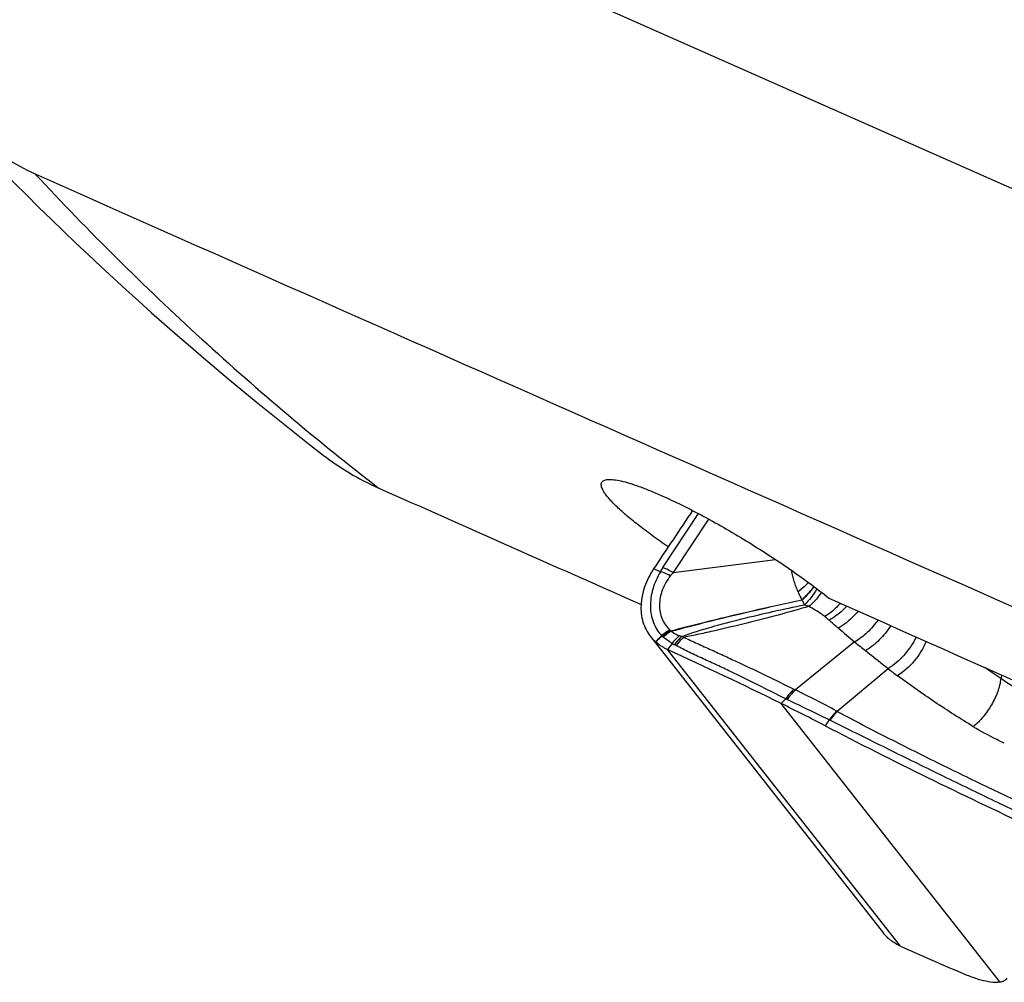
# Model space of a CAD drawing. Units: millimetres. Extents: x 0 to 841, y 0 to 594.
# Drawn here: x 129 to 140, y 79 to 90 of the extents above; entities that cross this region are included whole.
import ezdxf

# ---------------------------------------------------------------- set-up
doc = ezdxf.new("R2010")
doc.units = ezdxf.units.MM
doc.header["$LTSCALE"] = 46.255
doc.layers.add('607087453-000_CL', color=7, linetype='CONTINUOUS')
doc.layers.add('607095079-000_CL', color=7, linetype='CONTINUOUS')

msp = doc.modelspace()

# ---------------------------------------------------------------- linework, layer by layer
at = {"layer": '607087453-000_CL', "color": 9, "linetype": 'CONTINUOUS'}
for p, q in [((135.9144, 83.7112), (136.2997, 84.2942)), ((136.4095, 84.2351), (136.0278, 83.6576)), ((135.8881, 83.6676), (135.8153, 83.6975)), ((137.9855, 82.9103), (137.3461, 82.3919)), ((136.0141, 82.894), (135.9645, 82.8267)), ((138.4797, 79.6256), (135.9645, 82.8267)), ((138.3463, 82.6204), (137.7971, 82.1596)), ((139.5753, 82.5499), (139.5635, 82.5132)), ((137.3305, 82.3996), (137.3461, 82.3919)), ((137.242, 82.2949), (137.1933, 82.2439)), ((137.242, 82.2949), (137.2578, 82.2872)), ((139.554, 79.2394), (137.1933, 82.2439)), ((137.7119, 82.0675), (137.6658, 82.0049))]:
    msp.add_line(p, q, dxfattribs=at)
at = {"layer": '607087453-000_CL', "color": 7, "linetype": 'CONTINUOUS'}
for p, q in [((136.0278, 83.6577), (137.1321, 83.7985)), ((135.7808, 82.9683), (138.2967, 79.7663))]:
    msp.add_line(p, q, dxfattribs=at)
for centre, radius, start, end in [((224.5027, 25.0657), 106.3162, 146.122872, 146.531036), ((136.1412, 83.2515), 0.4584, 218.16404, 228.18528), ((118.9252, 45.3151), 41.2003, 63.67912, 65.57049), ((123.967, 55.5019), 29.8341, 62.66661, 63.68347), ((164.579, 133.9559), 58.5083, 242.613588, 245.037405), ((162.869, 134.5257), 60.0737, 246.046853, 246.726277)]:
    msp.add_arc(centre, radius, start, end, dxfattribs=at)
at = {"layer": '607087453-000_CL', "color": 9, "linetype": 'CONTINUOUS'}
for centre, radius, start, end in [((136.6989, 83.2051), 0.9334, 147.17182, 150.3022), ((136.0344, 83.0853), 0.0639, 227.7495, 231.79814), ((136.2374, 83.3445), 0.3931, 231.90953, 233.33047), ((135.8275, 82.8981), 0.2188, 35.34885, 36.80962), ((160.8579, 110.4401), 35.7916, 229.91224, 230.27947), ((147.5678, 68.9451), 18.2389, 129.73609, 130.0346), ((136.0567, 83.1441), 0.228, 227.22133, 229.46577), ((136.472, 83.663), 0.8925, 230.85088, 231.54378), ((135.8561, 82.8875), 0.0978, 49.41721, 51.55709), ((135.8321, 82.403), 0.6357, 60.95849, 63.02625), ((149.4671, 96.7296), 17.9666, 230.27886, 230.75683), ((136.2138, 83.2427), 0.4018, 240.20323, 244.50259), ((135.7662, 82.3062), 0.6362, 62.58528, 64.42484), ((144.5922, 90.8109), 10.3003, 232.67111, 233.37925), ((108.8043, 37.9894), 54.1155, 55.3614, 55.58426), ((137.4106, 79.1463), 3.9963, 52.42265, 57.40312), ((130.8425, 69.2148), 14.6947, 61.78318, 63.73124), ((136.7146, 80.1546), 2.2786, 61.63414, 61.82852), ((136.8631, 80.3311), 1.9327, 63.73023, 63.9493)]:
    msp.add_arc(centre, radius, start, end, dxfattribs=at)
at = {"layer": '607087453-000_CL', "color": 7, "linetype": 'CONTINUOUS'}
for points, knots in [([(135.8153, 83.6975), (135.7756, 83.6375), (135.7117, 83.5124), (135.6696, 83.3136), (135.6889, 83.1243), (135.7448, 83.0142), (135.7808, 82.9683)], [0, 0, 0, 0, 0.2781069, 0.5362949, 0.7745268, 1, 1, 1, 1]), ([(135.9645, 82.8267), (135.9526, 82.8321), (135.9067, 82.8549), (135.864, 82.8845), (135.8356, 82.9099)], [0, 0, 0, 0, 0.2559635, 1, 1, 1, 1]), ([(138.4797, 79.6256), (138.4438, 79.6416), (138.3762, 79.6812), (138.3203, 79.7362), (138.2967, 79.7663)], [0, 0, 0, 0, 0.5064299, 1, 1, 1, 1]), ([(139.1319, 79.3405), (139.1748, 79.322), (139.2556, 79.2901), (139.3707, 79.2551), (139.4684, 79.2368), (139.5283, 79.2355), (139.554, 79.2394)], [0, 0, 0, 0, 0.3195737, 0.5947285, 0.8219845, 1, 1, 1, 1]), ([(139.554, 79.2394), (139.5702, 79.2418), (139.5997, 79.2492), (139.6245, 79.268), (139.6327, 79.2788)], [0, 0, 0, 0, 0.548083, 1, 1, 1, 1])]:
    msp.add_open_spline(points, degree=3, knots=knots, dxfattribs=at)
at = {"layer": '607087453-000_CL', "color": 9, "linetype": 'CONTINUOUS'}
for points, knots in [([(135.888, 83.6676), (135.8542, 83.6082), (135.8001, 83.4867), (135.7706, 83.2962), (135.8022, 83.1177), (135.864, 83.0178), (135.9018, 82.9767)], [0, 0, 0, 0, 0.2778961, 0.5353016, 0.7730276, 1, 1, 1, 1]), ([(135.9986, 83.625), (135.9891, 83.6293), (135.9529, 83.6451), (135.9158, 83.659), (135.888, 83.6676)], [0, 0, 0, 0, 0.2626492, 1, 1, 1, 1]), ([(136.0278, 83.6576), (136.0181, 83.6629), (135.981, 83.6823), (135.9429, 83.6999), (135.9143, 83.7112)], [0, 0, 0, 0, 0.2640089, 1, 1, 1, 1]), ([(137.3757, 83.4518), (137.3684, 83.4696), (137.3532, 83.5056), (137.3329, 83.5612), (137.3165, 83.6196), (137.3089, 83.6598), (137.3064, 83.6801)], [0, 0, 0, 0, 0.2408794, 0.4891733, 0.7427605, 1, 1, 1, 1]), ([(135.9986, 83.625), (135.9613, 83.5774), (135.9021, 83.4763), (135.8687, 83.3109), (135.896, 83.1552), (135.9553, 83.0709), (135.9915, 83.038)], [0, 0, 0, 0, 0.2818752, 0.5368522, 0.7721461, 1, 1, 1, 1]), ([(137.4875, 83.5508), (137.4786, 83.5418), (137.4431, 83.5069), (137.4052, 83.4744), (137.3757, 83.4518)], [0, 0, 0, 0, 0.2546762, 1, 1, 1, 1]), ([(137.4175, 83.3648), (137.414, 83.3717), (137.3995, 83.4004), (137.3857, 83.4295), (137.3757, 83.4518)], [0, 0, 0, 0, 0.2403901, 1, 1, 1, 1]), ([(137.5462, 83.5072), (137.5364, 83.4938), (137.4972, 83.4432), (137.4532, 83.3963), (137.4176, 83.365)], [0, 0, 0, 0, 0.2597654, 1, 1, 1, 1]), ([(137.4186, 83.3643), (137.4301, 83.3744), (137.4768, 83.4181), (137.5185, 83.4671), (137.5474, 83.5062)], [0, 0, 0, 0, 0.2387481, 1, 1, 1, 1]), ([(137.579, 83.4824), (137.5594, 83.4497), (137.5183, 83.3891), (137.4692, 83.3345), (137.4434, 83.3109)], [0, 0, 0, 0, 0.521675, 1, 1, 1, 1]), ([(137.6274, 83.4451), (137.6173, 83.4303), (137.5772, 83.3751), (137.5306, 83.3244), (137.4923, 83.2919)], [0, 0, 0, 0, 0.2631806, 1, 1, 1, 1]), ([(136.0027, 83.0291), (136.1202, 83.0606), (136.5897, 83.1814), (137.0627, 83.2876), (137.4176, 83.3645)], [0, 0, 0, 0, 0.2510188, 1, 1, 1, 1]), ([(136.006, 83.0246), (136.1232, 83.0567), (136.5914, 83.1794), (137.0633, 83.2867), (137.4172, 83.3644)], [0, 0, 0, 0, 0.2512707, 1, 1, 1, 1]), ([(137.4434, 83.3109), (137.4415, 83.3152), (137.4336, 83.3331), (137.4251, 83.3508), (137.4186, 83.3643)], [0, 0, 0, 0, 0.2372589, 1, 1, 1, 1]), ([(137.8309, 83.3274), (137.8183, 83.3129), (137.7679, 83.2587), (137.7099, 83.2111), (137.6633, 83.1822)], [0, 0, 0, 0, 0.2594303, 1, 1, 1, 1]), ([(136.1204, 82.9695), (136.2239, 83.0072), (136.4392, 83.0732), (136.7679, 83.1597), (137.1043, 83.2393), (137.3298, 83.2879), (137.4434, 83.3109)], [0, 0, 0, 0, 0.2415459, 0.4936659, 0.7457455, 1, 1, 1, 1]), ([(137.4923, 83.2919), (137.3813, 83.2608), (137.1583, 83.1966), (136.8192, 83.1107), (136.5345, 83.0438), (136.308, 82.9926), (136.1961, 82.9692), (136.1407, 82.9588)], [0, 0, 0, 0, 0.2484038, 0.4997825, 0.75357, 0.8786467, 1, 1, 1, 1]), ([(137.4923, 83.2919), (137.4886, 83.2935), (137.4725, 83.3002), (137.4561, 83.3064), (137.4434, 83.3109)], [0, 0, 0, 0, 0.2285973, 1, 1, 1, 1]), ([(137.6633, 83.1822), (137.6501, 83.1923), (137.5954, 83.2322), (137.5373, 83.2675), (137.4923, 83.2919)], [0, 0, 0, 0, 0.2444561, 1, 1, 1, 1]), ([(137.9011, 83.2961), (137.8869, 83.2806), (137.8294, 83.2225), (137.7629, 83.1731), (137.7096, 83.1443)], [0, 0, 0, 0, 0.2577271, 1, 1, 1, 1]), ([(138.023, 83.2418), (138.0077, 83.2228), (137.9453, 83.1521), (137.8705, 83.0918), (137.8095, 83.0575)], [0, 0, 0, 0, 0.2581937, 1, 1, 1, 1]), ([(137.7096, 83.1443), (137.7062, 83.1472), (137.6912, 83.1603), (137.6756, 83.1728), (137.6633, 83.1822)], [0, 0, 0, 0, 0.2224643, 1, 1, 1, 1]), ([(137.8095, 83.0575), (137.801, 83.0646), (137.7674, 83.0932), (137.7342, 83.1223), (137.7096, 83.1443)], [0, 0, 0, 0, 0.2525771, 1, 1, 1, 1]), ([(138.2378, 83.1461), (138.2042, 83.0973), (138.1281, 83.0087), (138.0348, 82.9381), (137.9855, 82.9103)], [0, 0, 0, 0, 0.5115315, 1, 1, 1, 1]), ([(135.9915, 83.0381), (135.9836, 83.0337), (135.9523, 83.0154), (135.9229, 82.9941), (135.9018, 82.9767)], [0, 0, 0, 0, 0.2470474, 1, 1, 1, 1]), ([(135.995, 83.035), (135.9875, 83.0305), (135.9572, 83.0111), (135.9287, 82.9889), (135.9085, 82.9708)], [0, 0, 0, 0, 0.2457079, 1, 1, 1, 1]), ([(136.0027, 83.0292), (135.9951, 83.0246), (135.9651, 83.0049), (135.9369, 82.9823), (135.9169, 82.964)], [0, 0, 0, 0, 0.2460435, 1, 1, 1, 1]), ([(136.0059, 83.0247), (135.9984, 83.0202), (135.9683, 83.0013), (135.9399, 82.9795), (135.9198, 82.9617)], [0, 0, 0, 0, 0.2458682, 1, 1, 1, 1]), ([(136.0059, 83.0247), (136.0124, 83.0197), (136.0401, 82.9999), (136.0712, 82.9852), (136.0956, 82.977)], [0, 0, 0, 0, 0.2420653, 1, 1, 1, 1]), ([(138.3744, 83.0852), (138.3399, 83.0291), (138.2587, 82.9272), (138.156, 82.8464), (138.1012, 82.815)], [0, 0, 0, 0, 0.5102957, 1, 1, 1, 1]), ([(136.0141, 82.894), (136.0057, 82.8989), (135.9726, 82.9191), (135.9416, 82.9428), (135.9197, 82.9617)], [0, 0, 0, 0, 0.2521664, 1, 1, 1, 1]), ([(136.0956, 82.977), (136.0884, 82.9712), (136.0589, 82.9458), (136.0324, 82.9171), (136.0141, 82.894)], [0, 0, 0, 0, 0.2413619, 1, 1, 1, 1]), ([(136.1204, 82.9695), (136.1132, 82.9632), (136.0841, 82.9358), (136.0584, 82.9048), (136.0408, 82.88)], [0, 0, 0, 0, 0.2404598, 1, 1, 1, 1]), ([(136.1407, 82.9588), (136.1334, 82.9526), (136.1036, 82.9257), (136.0772, 82.8953), (136.0591, 82.8709)], [0, 0, 0, 0, 0.2403134, 1, 1, 1, 1]), ([(136.1407, 82.9588), (136.1899, 82.9375), (136.2888, 82.8918), (136.4377, 82.8239), (136.5868, 82.7559), (136.7838, 82.6643), (137.0315, 82.5459), (137.23, 82.4492), (137.3306, 82.3996)], [0, 0, 0, 0, 0.1223823, 0.2485176, 0.373431, 0.4962756, 0.7441608, 1, 1, 1, 1]), ([(138.6499, 82.9625), (138.6165, 82.8921), (138.529, 82.7628), (138.4112, 82.66), (138.3463, 82.6204)], [0, 0, 0, 0, 0.5060807, 1, 1, 1, 1]), ([(138.7569, 82.9147), (138.7254, 82.839), (138.6378, 82.699), (138.5161, 82.5871), (138.448, 82.5439)], [0, 0, 0, 0, 0.5040864, 1, 1, 1, 1]), ([(137.242, 82.2949), (137.1405, 82.3443), (136.9425, 82.4439), (136.6962, 82.5675), (136.4992, 82.6598), (136.3496, 82.7275), (136.2019, 82.7966), (136.1059, 82.8466), (136.0591, 82.8709)], [0, 0, 0, 0, 0.2574157, 0.5053174, 0.6281558, 0.7533334, 0.8797559, 1, 1, 1, 1]), ([(138.3463, 82.6204), (138.3255, 82.6364), (138.2431, 82.7003), (138.1618, 82.7656), (138.1012, 82.815)], [0, 0, 0, 0, 0.2506973, 1, 1, 1, 1]), ([(139.2649, 81.9947), (139.1258, 82.081), (138.8489, 82.2571), (138.5802, 82.4459), (138.4482, 82.544)], [0, 0, 0, 0, 0.4986628, 1, 1, 1, 1]), ([(139.5635, 82.5132), (139.5577, 82.4658), (139.5325, 82.3681), (139.467, 82.2287), (139.3776, 82.1001), (139.304, 82.0261), (139.2647, 81.9946)], [0, 0, 0, 0, 0.234258, 0.4910793, 0.7525951, 1, 1, 1, 1]), ([(137.3305, 82.3996), (137.3227, 82.3923), (137.2903, 82.3599), (137.2618, 82.3238), (137.242, 82.2949)], [0, 0, 0, 0, 0.2350467, 1, 1, 1, 1]), ([(137.3461, 82.3919), (137.3383, 82.3846), (137.306, 82.3522), (137.2775, 82.3161), (137.2578, 82.2872)], [0, 0, 0, 0, 0.2350235, 1, 1, 1, 1]), ([(137.7119, 82.0675), (137.6738, 82.0862), (137.5226, 82.1599), (137.3708, 82.2322), (137.2578, 82.2872)], [0, 0, 0, 0, 0.2522445, 1, 1, 1, 1]), ([(137.7903, 82.1632), (137.7835, 82.1563), (137.7552, 82.1262), (137.7298, 82.0934), (137.7119, 82.0675)], [0, 0, 0, 0, 0.2358779, 1, 1, 1, 1]), ([(137.7971, 82.1596), (137.7902, 82.1527), (137.7619, 82.1227), (137.7365, 82.0901), (137.7185, 82.0642)], [0, 0, 0, 0, 0.2360046, 1, 1, 1, 1]), ([(137.7971, 82.1596), (137.9824, 82.0605), (138.3532, 81.8686), (138.9095, 81.5906), (139.4609, 81.3221), (139.8286, 81.1503), (140.0118, 81.0666)], [0, 0, 0, 0, 0.2551493, 0.5070839, 0.7553484, 1, 1, 1, 1]), ([(139.9357, 80.9814), (139.7553, 81.0678), (139.3908, 81.242), (138.9342, 81.4631), (138.5648, 81.6444), (138.2845, 81.7827), (138.0023, 81.9232), (137.8136, 82.0175), (137.7186, 82.0644)], [0, 0, 0, 0, 0.2431921, 0.491183, 0.6167644, 0.7434854, 0.8712051, 1, 1, 1, 1]), ([(139.601, 81.8156), (139.5734, 81.8287), (139.459, 81.8838), (139.3467, 81.9437), (139.2647, 81.9946)], [0, 0, 0, 0, 0.2399965, 1, 1, 1, 1])]:
    msp.add_open_spline(points, degree=3, knots=knots, dxfattribs=at)
for points in [[(136.026, 83.6574), (136.0166, 83.6469), (136.0074, 83.6361), (135.9986, 83.6249)], [(135.8356, 82.9099), (135.8578, 82.9321), (135.8799, 82.9543), (135.9018, 82.9767)], [(136.0956, 82.977), (136.1038, 82.9743), (136.1121, 82.9719), (136.1204, 82.9695)]]:
    msp.add_open_spline(points, degree=3, dxfattribs=at)
at = {"layer": '607095079-000_CL', "color": 7, "linetype": 'CONTINUOUS'}
msp.add_line((141.2879, 87.0894), (124.9639, 94.3275), dxfattribs=at)
msp.add_arc((153.6205, 112.5496), 34.9261, 222.55312, 232.2715, dxfattribs=at)
for centre, major_axis, ratio, start_param, end_param in [((-1770.5784, 1088.1859), (2076.8513, -1066.154), 0.0242545, -0.403732, -0.3889094), ((228.9952, 146.845), (499.3292, -209.3696), 0.1759902, -1.6903818, -1.6846079), ((284.2342, 120.8401), (820.6755, -352.1581), 0.104189, -1.7054459, -1.6993043)]:
    msp.add_ellipse(centre, major_axis=major_axis, ratio=ratio, start_param=start_param, end_param=end_param, dxfattribs=at)
at = {"layer": '607095079-000_CL', "color": 9, "linetype": 'CONTINUOUS'}
for points, knots in [([(201.5328, 237.5306), (199.7209, 236.6915), (197.0287, 235.2618), (193.5337, 233.0842), (189.9378, 230.6167), (185.473, 227.1177), (180.2661, 222.3663), (175.1883, 217.0517), (170.2881, 211.2247), (165.6119, 204.9408), (161.2046, 198.26), (157.1083, 191.2462), (153.3621, 183.9665), (150.0019, 176.4905), (147.0599, 168.8899), (144.5642, 161.2373), (142.5388, 153.6061), (141.0028, 146.0689), (139.971, 138.6979), (139.4533, 131.5629), (139.4548, 124.7318), (139.9759, 118.2687), (141.0125, 112.2349), (142.3197, 107.5374), (143.6251, 104.0609), (145.0483, 100.8805), (146.7266, 97.9336), (148.6625, 95.2805), (150.2035, 93.4826), (151.8503, 91.8533), (153.599, 90.3968), (155.4453, 89.1168), (157.3847, 88.0168), (159.4122, 87.0994), (161.5227, 86.3672), (163.7107, 85.8217), (165.9707, 85.4644), (168.297, 85.2959), (170.6839, 85.3164), (173.1255, 85.5255), (175.6158, 85.9227), (178.1492, 86.5068), (181.6311, 87.5491), (184.2059, 88.5852), (185.9065, 89.3728)], [0, 0, 0, 0, 0.0289441, 0.0440917, 0.0596813, 0.0921416, 0.1262242, 0.1617775, 0.1986143, 0.2365198, 0.2752569, 0.3145726, 0.3542032, 0.3938791, 0.4333299, 0.4722893, 0.5105, 0.5477193, 0.5837241, 0.6183172, 0.6513344, 0.6826517, 0.7121951, 0.7399514, 0.7531806, 0.7659924, 0.7904387, 0.8021486, 0.8135623, 0.8247253, 0.8356893, 0.8465104, 0.8572485, 0.8679656, 0.8787244, 0.8895864, 0.9006103, 0.9118509, 0.9233579, 0.9351751, 0.94734, 0.959884, 0.972832, 1, 1, 1, 1]), ([(129.1378, 87.9602), (129.7143, 87.3434), (130.9045, 86.1634), (132.1853, 85.0821), (132.8411, 84.5735)], [0, 0, 0, 0, 0.5042607, 1, 1, 1, 1])]:
    msp.add_open_spline(points, degree=3, knots=knots, dxfattribs=at)
at = {"layer": '607095079-000_CL', "color": 7, "linetype": 'CONTINUOUS'}
for points, knots in [([(129.1378, 87.9602), (129.0286, 88.0086), (128.808, 88.129), (128.4921, 88.3558), (128.1833, 88.6263), (127.9879, 88.826), (127.8922, 88.9299)], [0, 0, 0, 0, 0.2257224, 0.4727216, 0.7331877, 1, 1, 1, 1]), ([(132.2485, 84.9258), (132.3391, 84.8559), (132.5302, 84.7263), (132.7353, 84.6205), (132.8411, 84.5735)], [0, 0, 0, 0, 0.4970918, 1, 1, 1, 1]), ([(135.9729, 83.9352), (135.915, 83.9749), (135.8051, 84.0523), (135.6523, 84.1672), (135.5208, 84.2744), (135.4271, 84.3591), (135.3653, 84.4217), (135.3282, 84.4631), (135.2981, 84.501), (135.2751, 84.5353), (135.2593, 84.5659), (135.2506, 84.5928), (135.2494, 84.6163), (135.2544, 84.6299), (135.2581, 84.6352)], [0, 0, 0, 0, 0.2043727, 0.3910839, 0.556571, 0.6978136, 0.7585973, 0.8125237, 0.8594698, 0.899429, 0.9325807, 0.9594368, 0.9811508, 1, 1, 1, 1]), ([(135.2581, 84.6352), (135.2719, 84.6555), (135.312, 84.6635), (135.3555, 84.6633), (135.4012, 84.6594), (135.4677, 84.6467), (135.5583, 84.622), (135.6628, 84.5868), (135.7799, 84.5415), (135.8614, 84.5067), (135.904, 84.4877)], [0, 0, 0, 0, 0.1082645, 0.149057, 0.1960622, 0.3090627, 0.4472415, 0.6095886, 0.7945141, 1, 1, 1, 1]), ([(135.904, 84.4877), (135.9774, 84.4551), (136.1296, 84.383), (136.4463, 84.2188), (136.8468, 83.9864), (137.2326, 83.7349), (137.5163, 83.5313), (137.6453, 83.432), (137.7053, 83.3835)], [0, 0, 0, 0, 0.1138536, 0.2385135, 0.5053835, 0.7694044, 0.8906541, 1, 1, 1, 1])]:
    msp.add_open_spline(points, degree=3, knots=knots, dxfattribs=at)

doc.saveas('drawing.dxf')
